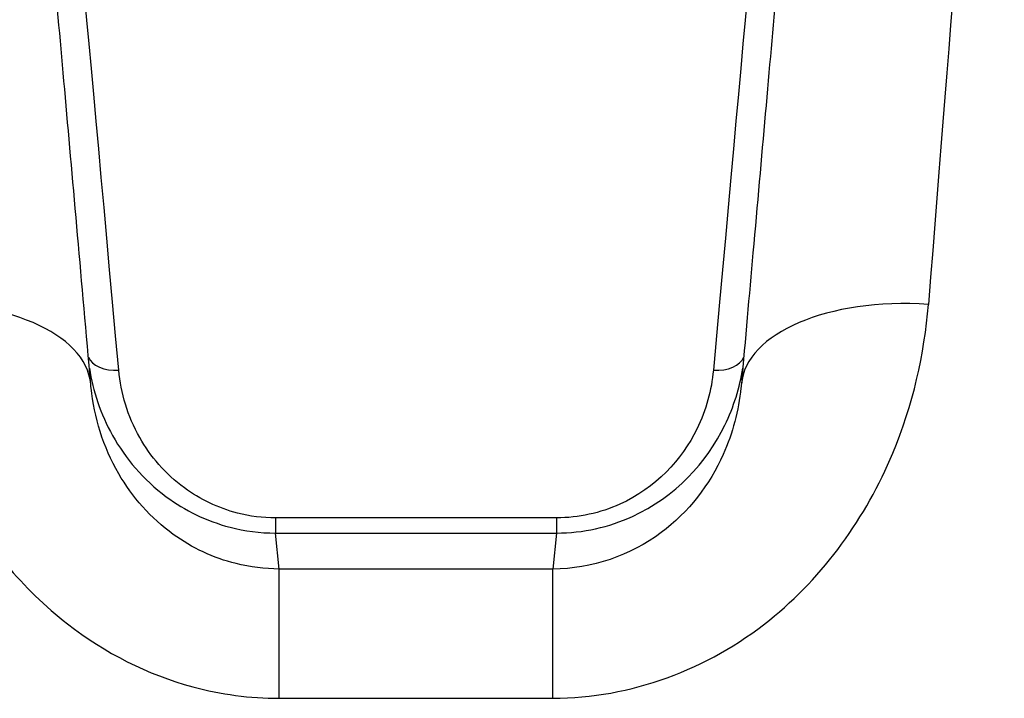
# Model space of a CAD drawing. Units: millimetres. Extents: x -4495 to 10186, y 3866 to 8369.
# Drawn here: x 5294 to 5309, y 5443 to 5453 of the extents above; entities that cross this region are included whole.
import ezdxf

# ---------------------------------------------------------------- set-up
doc = ezdxf.new("R2010")
doc.units = ezdxf.units.MM
doc.layers.add('SW_Toestellen', color=2, linetype='Continuous')

msp = doc.modelspace()

# ---------------------------------------------------------------- linework, layer by layer
at = {"layer": 'SW_Toestellen'}
for p, q in [((5302.165, 5445.462), (5297.674, 5445.462)), ((5297.674, 5445.462), (5297.674, 5445.22)), ((5302.165, 5445.462), (5302.165, 5445.22)), ((5297.674, 5445.22), (5302.165, 5445.22)), ((5297.734, 5444.645), (5297.674, 5445.22)), ((5302.165, 5445.22), (5302.105, 5444.645)), ((5297.734, 5442.579), (5297.734, 5444.645)), ((5302.105, 5444.645), (5297.734, 5444.645)), ((5302.105, 5442.579), (5302.105, 5444.645)), ((5297.734, 5442.579), (5302.105, 5442.579))]:
    msp.add_line(p, q, dxfattribs=at)
for centre, major_axis, ratio, start_param, end_param in [((5306.889, 5433.086), (2.429, 30.766), 0.001146, 0.000091, 1.032002), ((5296.464, 5433.05), (-2.161, 24.2), 0.001294, 5.368843, 6.28307), ((5303.376, 5433.05), (2.161, 24.2), 0.001294, 0.000116, 0.914342), ((5291.734, 5447.335), (2.988, 0.264), 0.511714, 0, 1.525671), ((5308.105, 5447.335), (-2.988, 0.264), 0.511714, 4.757514, 6.283185), ((5295.17, 5448.127), (-0.498, -0.044), 0.60891, 0.180687, 1.516981), ((5304.67, 5448.127), (0.498, -0.044), 0.60891, 4.766204, 6.102498), ((5291.734, 5447.335), (2.988, 0.264), 0.511714, 6.281703, 6.283185), ((5308.105, 5447.335), (-2.988, 0.264), 0.511714, 0, 0.001482)]:
    msp.add_ellipse(centre, major_axis=major_axis, ratio=ratio, start_param=start_param, end_param=end_param, dxfattribs=at)
for points, knots in [([(5294.723, 5447.598), (5294.578, 5449.238), (5294.442, 5450.776), (5294.193, 5453.585), (5294.08, 5454.855), (5293.882, 5457.074), (5293.797, 5458.022), (5293.658, 5459.558), (5293.604, 5460.145), (5293.548, 5460.741), (5293.534, 5460.892), (5293.517, 5461.057), (5293.513, 5461.101), (5293.505, 5461.174), (5293.503, 5461.196), (5293.492, 5461.274), (5293.489, 5461.301), (5293.473, 5461.387), (5293.47, 5461.405), (5293.459, 5461.463), (5293.45, 5461.506), (5293.416, 5461.644), (5293.398, 5461.723), (5293.296, 5461.996), (5293.252, 5462.122), (5293.043, 5462.484), (5292.94, 5462.657), (5292.607, 5463.014), (5292.468, 5463.147), (5292.141, 5463.382), (5291.986, 5463.478), (5291.508, 5463.703), (5291.133, 5463.818), (5290.652, 5463.85), (5290.587, 5463.852), (5290.521, 5463.852)], [-1.046523, -1.046523, -1.046523, -1.046523, -0.84014, -0.84014, -0.633758, -0.633758, -0.427376, -0.427376, -0.220994, -0.220994, -0.117802, -0.117802, -0.066207, -0.066207, -0.040409, -0.040409, -0.028942, -0.028942, -0.026338, -0.026338, -0.022445, -0.022445, -0.0191, -0.0191, -0.017224, -0.017224, -0.016126, -0.016126, -0.015591, -0.015591, -0.015238, -0.015238, -0.014695, -0.014695, -0.014611, -0.014611, -0.014611, -0.014611]), ([(5309.318, 5463.852), (5308.998, 5463.852), (5308.69, 5463.798), (5308.121, 5463.621), (5307.874, 5463.492), (5307.412, 5463.191), (5307.238, 5463.022), (5306.893, 5462.646), (5306.792, 5462.477), (5306.563, 5462.078), (5306.523, 5461.948), (5306.426, 5461.672), (5306.412, 5461.599), (5306.385, 5461.486), (5306.378, 5461.451), (5306.366, 5461.388), (5306.362, 5461.364), (5306.353, 5461.313), (5306.35, 5461.292), (5306.342, 5461.234), (5306.339, 5461.213), (5306.325, 5461.097), (5306.321, 5461.051), (5306.288, 5460.72), (5306.25, 5460.303), (5306.139, 5459.088), (5306.067, 5458.295), (5305.894, 5456.366), (5305.793, 5455.231), (5305.565, 5452.668), (5305.439, 5451.24), (5305.242, 5449.018), (5305.18, 5448.318), (5305.117, 5447.598)], [0.014611, 0.014611, 0.014611, 0.014611, 0.01502, 0.01502, 0.015495, 0.015495, 0.01615, 0.01615, 0.017239, 0.017239, 0.019453, 0.019453, 0.023247, 0.023247, 0.026567, 0.026567, 0.030544, 0.030544, 0.036968, 0.036968, 0.052062, 0.052062, 0.130422, 0.130422, 0.336804, 0.336804, 0.543186, 0.543186, 0.749569, 0.749569, 0.955951, 0.955951, 1.046523, 1.046523, 1.046523, 1.046523]), ([(5291.734, 5448.874), (5291.816, 5447.85), (5292.099, 5446.798), (5293.043, 5445.048), (5293.633, 5444.325), (5294.948, 5443.304), (5295.631, 5442.957), (5296.803, 5442.641), (5297.269, 5442.579), (5297.734, 5442.579)], [0, 0, 0, 0, 0.3239132, 0.3239132, 0.5927336, 0.5927336, 0.8161779, 0.8161779, 0.9558306, 0.9558306, 0.9558306, 0.9558306]), ([(5302.105, 5442.579), (5303.347, 5442.579), (5304.582, 5443.039), (5306.439, 5444.53), (5307.111, 5445.477), (5307.858, 5447.267), (5308.042, 5448.078), (5308.105, 5448.874)], [0, 0, 0, 0, 0.3727891, 0.3727891, 0.7039754, 0.7039754, 0.9558298, 0.9558298, 0.9558298, 0.9558298]), ([(5294.7, 5447.853), (5294.758, 5447.488), (5294.879, 5447.123), (5295.276, 5446.414), (5295.562, 5446.072), (5296.225, 5445.582), (5296.572, 5445.41), (5297.183, 5445.252), (5297.428, 5445.22), (5297.674, 5445.22)], [0.0245335, 0.0245335, 0.0245335, 0.0245335, 0.1406716, 0.1406716, 0.2632862, 0.2632862, 0.3615659, 0.3615659, 0.4229907, 0.4229907, 0.4229907, 0.4229907]), ([(5297.674, 5445.462), (5297.469, 5445.462), (5297.265, 5445.488), (5296.755, 5445.619), (5296.466, 5445.76), (5295.914, 5446.164), (5295.675, 5446.446), (5295.309, 5447.09), (5295.202, 5447.459), (5295.17, 5447.822)], [-0.4229907, -0.4229907, -0.4229907, -0.4229907, -0.3615659, -0.3615659, -0.2632862, -0.2632862, -0.1406716, -0.1406716, 0, 0, 0, 0]), ([(5302.165, 5445.22), (5302.586, 5445.22), (5303.005, 5445.315), (5304.062, 5445.799), (5304.566, 5446.352), (5304.997, 5447.238), (5305.09, 5447.546), (5305.139, 5447.853)], [0, 0, 0, 0, 0.1052645, 0.1052645, 0.3005415, 0.3005415, 0.3984564, 0.3984564, 0.3984564, 0.3984564]), ([(5304.67, 5447.822), (5304.641, 5447.506), (5304.556, 5447.186), (5304.167, 5446.394), (5303.747, 5445.939), (5302.865, 5445.541), (5302.516, 5445.462), (5302.165, 5445.462)], [-0.4229933, -0.4229933, -0.4229933, -0.4229933, -0.3005415, -0.3005415, -0.1052645, -0.1052645, 0, 0, 0, 0]), ([(5297.734, 5444.645), (5297.502, 5444.646), (5297.269, 5444.675), (5296.682, 5444.821), (5296.34, 5444.983), (5295.681, 5445.459), (5295.385, 5445.796), (5294.92, 5446.599), (5294.777, 5447.073), (5294.728, 5447.539)], [-0.9558306, -0.9558306, -0.9558306, -0.9558306, -0.8161779, -0.8161779, -0.5927336, -0.5927336, -0.3239132, -0.3239132, -0.0127519, -0.0127519, -0.0127519, -0.0127519]), ([(5305.111, 5447.539), (5305.073, 5447.181), (5304.981, 5446.819), (5304.612, 5445.997), (5304.275, 5445.554), (5303.344, 5444.859), (5302.726, 5444.646), (5302.105, 5444.645)], [-0.9430778, -0.9430778, -0.9430778, -0.9430778, -0.7039754, -0.7039754, -0.3727891, -0.3727891, 0, 0, 0, 0])]:
    msp.add_open_spline(points, degree=3, knots=knots, dxfattribs=at)
for points in [[(5294.728, 5447.539), (5294.726, 5447.558), (5294.724, 5447.577), (5294.723, 5447.596)], [(5305.116, 5447.596), (5305.115, 5447.577), (5305.113, 5447.558), (5305.111, 5447.539)]]:
    msp.add_open_spline(points, degree=3, dxfattribs=at)

doc.saveas('drawing.dxf')
